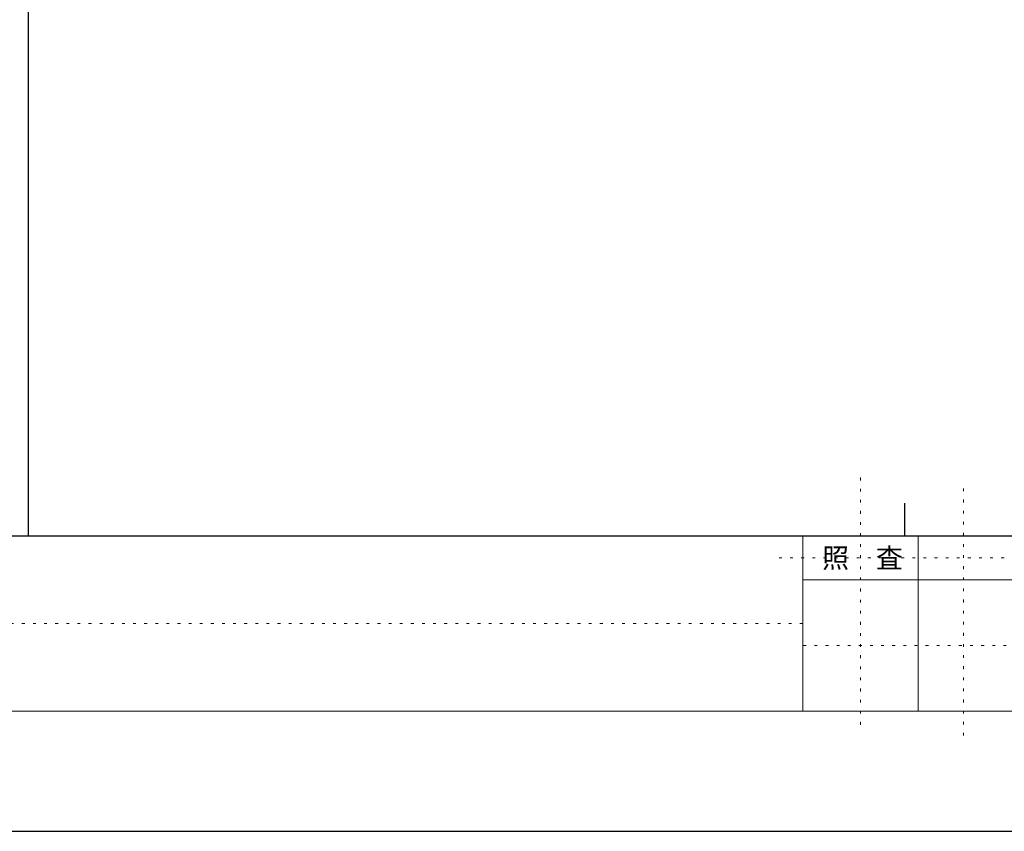
# Model space of a CAD drawing. Units: millimetres. Extents: x 0 to 841, y 0 to 594.
# Drawn here: x 419 to 569, y 0 to 124 of the extents above; entities that cross this region are included whole.
import ezdxf

# ---------------------------------------------------------------- set-up
doc = ezdxf.new("R2010")
doc.units = ezdxf.units.MM
doc.header["$MEASUREMENT"] = 0
doc.linetypes.add('JWW_HOJO', pattern=[1.693333, -1.27, 0.423333])
doc.layers.add('0-A01-枠A', color=4, linetype='Continuous')
doc.layers.add('0-A02-枠B', color=6, linetype='Continuous')
doc.layers.add('4-F', color=222, linetype='Continuous', plot=False)
doc.layers.add('A-C01-補助線(非印刷)', color=222, linetype='Continuous', plot=False)
doc.styles.add('ＭＳ ゴシック', font='msgothic.ttc', dxfattribs={"height": 1})

msp = doc.modelspace()

# ---------------------------------------------------------------- linework, layer by layer
at = {"layer": '0-A01-枠A', "linetype": 'Continuous', "lineweight": 5}
for p, q in [((19.833, 45), (763.763, 45)), ((538.485, 45), (538.485, 18.333)), ((556.096, 45), (556.096, 18.333)), ((538.485, 38.333), (625.373, 38.333)), ((19.833, 18.333), (766.487, 18.333))]:
    msp.add_line(p, q, dxfattribs=at)
at = {"layer": '4-F', "color": 7, "linetype": 'JWW_HOJO', "lineweight": 5}
msp.add_lwpolyline([(0, 0), (841, 0), (841, 594), (0, 594)], close=True, dxfattribs=at)
at = {"layer": 'A-C01-補助線(非印刷)', "color": 9}
for p, q in [((420.5, 45), (420.5, 575.667)), ((420.5, 45), (420.5, 50)), ((554.056, 45), (554.056, 50))]:
    msp.add_line(p, q, dxfattribs=at)
at = {"layer": 'A-C01-補助線(非印刷)', "linetype": 'JWW_HOJO', "lineweight": 5}
for p, q in [((547.29, 53.927), (547.29, 15.372)), ((562.968, 52.259), (562.968, 14.194)), ((534.88, 41.667), (636.345, 41.667)), ((538.485, 31.667), (349.471, 31.667)), ((625.373, 28.333), (538.485, 28.333))]:
    msp.add_line(p, q, dxfattribs=at)
at = {"layer": 'A-C01-補助線(非印刷)', "linetype": 'Continuous'}
msp.add_lwpolyline([(0, 0), (841, 0), (841, 594), (0, 594), (0, 0)], dxfattribs=at)
at = {"layer": 'A-C01-補助線(非印刷)'}
msp.add_lwpolyline([(19.833, 575.667), (821.167, 575.667), (821.167, 45), (19.833, 45)], close=True, dxfattribs=at)

# ---------------------------------------------------------------- texts
at = {"layer": '0-A02-枠B', "linetype": 'Continuous', "lineweight": 5, "style": 'ＭＳ ゴシック'}
msp.add_text('照\u3000査', height=3, dxfattribs=at).set_placement((541.443, 40.167))

doc.saveas('drawing.dxf')
